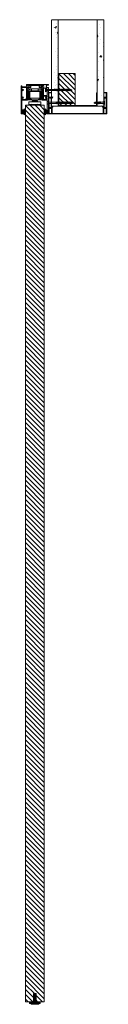
# Model space of a CAD drawing. Units: metres. Extents: x 35 to 847, y -46 to 49.
# Drawn here: x 656 to 664, y -43 to 49 of the extents above; entities that cross this region are included whole.
import ezdxf

# ---------------------------------------------------------------- set-up
doc = ezdxf.new("R2010")
doc.units = ezdxf.units.M
doc.layers.add('Text', color=250, linetype='Continuous', lineweight=0)

# ---------------------------------------------------------------- blocks, each defined once
blk = doc.blocks.new('*U65')
at = {"linetype": 'Continuous', "lineweight": 0}
blk.add_line((-0.083, -0.022), (-0.05, -0.048), dxfattribs=at)
for points in [[(-0.083, -0.022), (-0.031, -0.012), (0.023, 0), (0.066, 0.011), (0.079, 0.021), (0.081, 0.033), (0.074, 0.039), (0.058, 0.046), (0.048, 0.047), (0.046, 0.047)], [(-0.05, -0.048), (-0.046, -0.041), (-0.034, -0.034), (-0.013, -0.029), (0.016, -0.021), (0.048, -0.008), (0.076, 0.016)]]:
    blk.add_spline(points, degree=3, dxfattribs=at)
blk = doc.blocks.new('*U66')
at = {"color": 0, "linetype": 'ByBlock', "lineweight": -2, "transparency": 16777216}
for p in [(0, 0.302), (0, 0.202), (0, 0.101), (0, 0)]:
    blk.add_blockref('*U65', p, dxfattribs=at)
blk = doc.blocks.new('A$C765E2AB5')
at = {"linetype": 'Continuous', "lineweight": 0, "transparency": 33554687}
h = blk.add_hatch(dxfattribs=at)
h.set_pattern_fill('AR-CONC', color=250, scale=0.01)
h.set_pattern_definition([(50, (-0.0152, 0.0875), (1.821847, -0.15939), [0.1905, -2.0955]), (355, (-0.0152, 0.0875), (-0.352434, 1.91057), [0.1524, -1.676406]), (100.4514, (0.1367, 0.0743), (1.46941, 1.75118), [0.1619, -1.7809]), (46.184, (-0.0152, 0.5955), (2.71079, -0.42042), [0.28575, -3.14325]), (96.6356, (0.2107, 0.5605), (2.37404, 2.47426), [0.24285, -2.67136]), (351.184, (-0.0152, 0.5955), (2.37404, 2.47426), [0.2286, -2.5146]), (21, (0.2388, 0.4685), (1.516144, -1.02265), [0.1905, -2.0955]), (326, (0.2388, 0.4685), (0.61802, 1.84188), [0.1524, -1.6764]), (71.4514, (0.3652, 0.3833), (2.134164, 0.81923), [0.1619, -1.7809]), (37.5, (-0.01517, 0.08754), (0.030886, 0.84555), [0, -1.65608, 0, -1.7018, 0, -1.68275]), (7.5, (-0.0152, 0.0875), (0.668197, 1.001806), [0, -0.97028, 0, -1.61798, 0, -0.64135]), (327.5, (-0.5816, 0.08754), (1.355906, -0.057287), [0, -0.635, 0, -1.9812, 0, -2.6289]), (317.5, (-0.8356, 0.0875), (1.481292, 0.254265), [0, -0.8255, 0, -1.31572, 0, -1.8669])])
h.paths.add_polyline_path([(9.805, 49.024), (9.18, 49.024), (9.18, 40.929), (9.805, 40.929)])
h.paths.add_polyline_path([(5.555, 49.024), (4.93, 49.024), (4.93, 40.929), (5.555, 40.929)])
at = {"linetype": 'Continuous'}
h = blk.add_hatch(dxfattribs=at)
h.set_pattern_fill('ANSI31', color=8, scale=0.1, angle=90, style=0)
h.set_pattern_definition([(135, (0.10983, 0.08754), (-0.2245064, -0.2245064), [])])
h.paths.add_polyline_path([(5.618, 40.992), (7.13, 40.992), (7.13, 43.991), (5.618, 43.991)])
for points in [[(2.645, 41.587), (2.637, 41.587), (2.637, 41.559), (2.574, 41.559), (2.574, 41.596, 0.414214), (2.548, 41.622, 0.414214), (2.522, 41.596), (2.522, 41.559), (2.145, 41.559), (2.145, 41.692), (2.186, 41.692, 0.413783), (2.293, 41.686, 1), (2.274, 41.708, -2.241161), (2.274, 41.778, 1), (2.293, 41.799, 0.396099), (2.189, 41.797), (2.145, 41.797), (2.145, 42.399), (2.189, 42.399, 0.396099), (2.293, 42.396, 1), (2.274, 42.418, -2.241161), (2.274, 42.488, 1), (2.293, 42.509, 0.396099), (2.189, 42.507), (2.145, 42.507), (2.145, 42.691), (2.612, 42.691), (2.612, 42.656), (2.662, 42.656), (2.662, 42.745), (2.145, 42.745), (2.145, 42.854), (2.091, 42.854), (2.091, 40.225), (2.232, 40.225), (2.232, 40.357), (2.182, 40.357), (2.182, 40.277), (2.145, 40.277), (2.145, 40.554), (2.182, 40.554), (2.182, 40.479), (2.232, 40.479), (2.232, 40.613), (2.145, 40.613), (2.145, 41.503), (2.637, 41.503), (2.645, 41.503, 1)], [(4.22, 41.596, 0.414214), (4.194, 41.622, 0.414214), (4.168, 41.596), (4.168, 41.559), (4.22, 41.559)], [(9.802, 40.778), (9.852, 40.778), (9.877, 40.802), (9.901, 40.778), (9.943, 40.778), (9.978, 40.813), (9.978, 40.831), (9.85, 40.831), (9.852, 41.682), (9.979, 41.682), (9.979, 41.699), (9.945, 41.734), (9.902, 41.734), (9.878, 41.71), (9.854, 41.734), (9.805, 41.734), (9.805, 40.905), (9.727, 40.905), (9.727, 40.929), (9.677, 40.929), (9.677, 40.857), (9.752, 40.857), (9.752, 40.282), (9.743, 40.273), (4.99, 40.273), (4.98, 40.282), (4.98, 40.857), (5.055, 40.857), (5.055, 40.929), (5.006, 40.929), (5.006, 40.905), (4.93, 40.905), (4.929, 41.734), (4.878, 41.734), (4.854, 41.71), (4.83, 41.734), (4.788, 41.734), (4.753, 41.699), (4.753, 41.682), (4.881, 41.682), (4.883, 40.831), (4.755, 40.831), (4.755, 40.813), (4.79, 40.778), (4.832, 40.778), (4.856, 40.802), (4.88, 40.778), (4.93, 40.778), (4.93, 40.225), (9.802, 40.225)]]:
    blk.add_hatch(color=8, dxfattribs=at).paths.add_polyline_path(points)
at = {"linetype": 'Continuous', "extrusion": (0, 0, -1)}
h = blk.add_hatch(color=8, dxfattribs=at)
edge = h.paths.add_edge_path()
edge.add_line((-2.836, 42.884), (-2.836, 42.8))
edge.add_line((-2.836, 42.8), (-2.987, 42.8))
edge.add_line((-2.987, 42.8), (-2.987, 42.702))
edge.add_line((-2.987, 42.702), (-2.815, 42.702))
edge.add_line((-2.815, 42.702), (-2.815, 42.594))
edge.add_line((-2.815, 42.594), (-2.657, 42.516))
edge.add_line((-2.657, 42.516), (-2.657, 41.677))
edge.add_line((-2.657, 41.677), (-2.902, 41.575))
edge.add_line((-2.902, 41.575), (-2.902, 41.525))
edge.add_line((-2.902, 41.525), (-2.702, 41.525))
edge.add_line((-2.702, 41.525), (-2.702, 41.543))
edge.add_line((-2.702, 41.543), (-2.663, 41.595))
edge.add_line((-2.663, 41.595), (-2.634, 41.595))
edge.add_line((-2.634, 41.595), (-2.634, 41.578))
edge.add_line((-2.634, 41.578), (-2.577, 41.578))
edge.add_line((-2.577, 41.578), (-2.577, 41.862))
edge.add_line((-2.577, 41.862), (-2.599, 41.862))
edge.add_line((-2.599, 41.862), (-2.599, 41.943))
edge.add_line((-2.599, 41.943), (-2.577, 41.943))
edge.add_line((-2.577, 41.943), (-2.577, 42.691))
edge.add_line((-2.577, 42.691), (-2.61, 42.691))
edge.add_line((-2.61, 42.691), (-2.61, 42.64))
edge.add_arc((-2.649, 42.64), 0.0382, -180, 0, ccw=False)
edge.add_line((-2.687, 42.64), (-2.687, 42.691))
edge.add_line((-2.687, 42.691), (-2.74, 42.691))
edge.add_line((-2.74, 42.691), (-2.74, 42.897))
edge.add_line((-2.74, 42.897), (-2.626, 42.897))
edge.add_line((-2.626, 42.897), (-2.626, 42.844))
edge.add_line((-2.626, 42.844), (-2.576, 42.844))
edge.add_line((-2.576, 42.844), (-2.576, 42.975))
edge.add_line((-2.576, 42.975), (-4.165, 42.975))
edge.add_line((-4.165, 42.975), (-4.165, 42.844))
edge.add_line((-4.165, 42.844), (-4.115, 42.844))
edge.add_line((-4.115, 42.844), (-4.115, 42.897))
edge.add_line((-4.115, 42.897), (-4, 42.897))
edge.add_line((-4, 42.897), (-4, 42.691))
edge.add_line((-4, 42.691), (-4.054, 42.691))
edge.add_line((-4.054, 42.691), (-4.054, 42.64))
edge.add_arc((-4.092, 42.64), 0.0382, -180, 0, ccw=False)
edge.add_line((-4.13, 42.64), (-4.13, 42.691))
edge.add_line((-4.13, 42.691), (-4.164, 42.691))
edge.add_line((-4.164, 42.691), (-4.164, 41.943))
edge.add_line((-4.164, 41.943), (-4.142, 41.943))
edge.add_line((-4.142, 41.943), (-4.142, 41.862))
edge.add_line((-4.142, 41.862), (-4.164, 41.862))
edge.add_line((-4.164, 41.862), (-4.164, 41.578))
edge.add_line((-4.164, 41.578), (-4.107, 41.578))
edge.add_line((-4.107, 41.578), (-4.107, 41.595))
edge.add_line((-4.107, 41.595), (-4.078, 41.595))
edge.add_line((-4.078, 41.595), (-4.038, 41.543))
edge.add_line((-4.038, 41.543), (-4.038, 41.525))
edge.add_line((-4.038, 41.525), (-3.839, 41.525))
edge.add_line((-3.839, 41.525), (-3.839, 41.575))
edge.add_line((-3.839, 41.575), (-4.084, 41.677))
edge.add_line((-4.084, 41.677), (-4.084, 42.516))
edge.add_line((-4.084, 42.516), (-3.926, 42.594))
edge.add_line((-3.926, 42.594), (-3.926, 42.702))
edge.add_line((-3.926, 42.702), (-3.754, 42.702))
edge.add_line((-3.754, 42.702), (-3.754, 42.8))
edge.add_line((-3.754, 42.8), (-3.905, 42.8))
edge.add_line((-3.905, 42.8), (-3.905, 42.884))
edge.add_line((-3.905, 42.884), (-2.836, 42.884))
h = blk.add_hatch(color=8, dxfattribs=at)
edge = h.paths.add_edge_path()
edge.add_arc((-4.387, 41.682), 0.0143, 311.90739, 491.90739)
edge.add_arc((-4.428, 41.727), 0.0473, 48.09261, 311.90739, ccw=False)
edge.add_arc((-4.387, 41.773), 0.0143, 228.09261, 408.09261)
edge.add_arc((-4.428, 41.727), 0.0759, 48.09261, 134.5264)
edge.add_line((-4.481, 41.781), (-4.525, 41.781))
edge.add_line((-4.525, 41.781), (-4.525, 41.866))
edge.add_line((-4.525, 41.866), (-4.189, 41.866))
edge.add_arc((-4.189, 41.904), 0.0384, 270, 450)
edge.add_line((-4.189, 41.943), (-4.525, 41.943))
edge.add_line((-4.525, 41.943), (-4.525, 42.399))
edge.add_line((-4.525, 42.399), (-4.481, 42.399))
edge.add_arc((-4.428, 42.453), 0.0759, 225.4736, 311.90739)
edge.add_arc((-4.387, 42.407), 0.0143, 311.90739, 491.90739)
edge.add_arc((-4.428, 42.453), 0.0473, 48.09261, 311.90739, ccw=False)
edge.add_arc((-4.387, 42.499), 0.0143, 228.09261, 408.09261)
edge.add_arc((-4.428, 42.453), 0.0759, 48.09261, 134.5264)
edge.add_line((-4.481, 42.507), (-4.525, 42.507))
edge.add_arc((-4.416, 42.507), 0.109, 90, 180, ccw=False)
edge.add_line((-4.416, 42.616), (-4.169, 42.616))
edge.add_line((-4.169, 42.616), (-4.169, 42.697))
edge.add_line((-4.169, 42.697), (-4.13, 42.697))
edge.add_line((-4.13, 42.697), (-4.13, 42.768))
edge.add_line((-4.13, 42.768), (-4.054, 42.768))
edge.add_line((-4.054, 42.768), (-4.054, 42.862))
edge.add_arc((-4.083, 42.862), 0.0287, 0, 180)
edge.add_line((-4.111, 42.862), (-4.111, 42.841))
edge.add_line((-4.111, 42.841), (-4.169, 42.841))
edge.add_line((-4.169, 42.841), (-4.169, 42.975))
edge.add_line((-4.169, 42.975), (-4.643, 42.975))
edge.add_line((-4.643, 42.975), (-4.643, 42.895))
edge.add_line((-4.643, 42.895), (-4.457, 42.895))
edge.add_line((-4.457, 42.895), (-4.457, 42.691))
edge.add_line((-4.457, 42.691), (-4.643, 42.691))
edge.add_line((-4.643, 42.691), (-4.643, 40.225))
edge.add_line((-4.643, 40.225), (-4.503, 40.225))
edge.add_line((-4.503, 40.225), (-4.503, 40.357))
edge.add_line((-4.503, 40.357), (-4.553, 40.357))
edge.add_line((-4.553, 40.357), (-4.553, 40.277))
edge.add_line((-4.553, 40.277), (-4.59, 40.277))
edge.add_line((-4.59, 40.277), (-4.59, 40.554))
edge.add_line((-4.59, 40.554), (-4.553, 40.554))
edge.add_line((-4.553, 40.554), (-4.553, 40.479))
edge.add_line((-4.553, 40.479), (-4.503, 40.479))
edge.add_line((-4.503, 40.479), (-4.503, 40.613))
edge.add_line((-4.503, 40.613), (-4.525, 40.613))
edge.add_line((-4.525, 40.613), (-4.525, 41.503))
edge.add_line((-4.525, 41.503), (-4.475, 41.503))
edge.add_line((-4.475, 41.503), (-4.43, 41.503))
edge.add_line((-4.43, 41.503), (-4.103, 41.503))
edge.add_line((-4.103, 41.503), (-4.103, 41.503))
edge.add_line((-4.103, 41.503), (-4.094, 41.503))
edge.add_arc((-4.094, 41.545), 0.0422, 270, 450)
edge.add_line((-4.094, 41.587), (-4.103, 41.587))
edge.add_line((-4.103, 41.587), (-4.103, 41.559))
edge.add_line((-4.103, 41.559), (-4.299, 41.559))
edge.add_line((-4.299, 41.559), (-4.525, 41.559))
edge.add_line((-4.525, 41.559), (-4.525, 41.673))
edge.add_line((-4.525, 41.673), (-4.481, 41.673))
edge.add_arc((-4.428, 41.727), 0.0759, 225.4736, 311.90739)
for points in [[(-4.642, 42.225), (-4.929, 42.225), (-4.929, 42.18), (-4.687, 42.18), (-4.687, 41.786), (-4.929, 41.786), (-4.929, 41.734), (-4.878, 41.734), (-4.854, 41.71), (-4.83, 41.734), (-4.772, 41.734), (-4.742, 41.756), (-4.687, 41.756), (-4.689, 40.757), (-4.744, 40.757), (-4.774, 40.778), (-4.832, 40.778), (-4.856, 40.802), (-4.88, 40.778), (-4.93, 40.778), (-4.93, 40.726), (-4.689, 40.726), (-4.689, 40.27), (-4.93, 40.27), (-4.93, 40.225), (-4.644, 40.225)], [(-9.805, 42.225), (-10.088, 42.225), (-10.088, 40.225), (-9.802, 40.225), (-9.802, 40.27), (-10.043, 40.27), (-10.043, 40.726), (-9.802, 40.726), (-9.802, 40.778), (-9.852, 40.778), (-9.877, 40.802), (-9.901, 40.778), (-9.958, 40.778), (-9.989, 40.757), (-10.043, 40.757), (-10.045, 41.756), (-9.99, 41.756), (-9.96, 41.734), (-9.902, 41.734), (-9.878, 41.71), (-9.854, 41.734), (-9.805, 41.734), (-9.805, 41.786), (-10.045, 41.786), (-10.045, 42.18), (-9.805, 42.18)]]:
    blk.add_hatch(color=8, dxfattribs=at).paths.add_polyline_path(points)
at = {"linetype": 'Continuous', "lineweight": 0}
h = blk.add_hatch(dxfattribs=at)
h.set_pattern_fill('ANSI31', color=8, scale=0.05, style=0)
h.set_pattern_definition([(45, (0.10983, 0.08754), (-0.1122532, 0.1122532), [])])
h.paths.add_polyline_path([(9.18, 40.929), (9.18, 42.179), (9.118, 42.179), (9.118, 40.992), (5.618, 40.992), (5.618, 42.179), (5.555, 42.179), (5.555, 40.929)])
at = {"linetype": 'Continuous', "extrusion": (0, 0, -1)}
h = blk.add_hatch(dxfattribs=at)
h.set_pattern_fill('ANSI31', color=8, scale=0.1, style=0)
h.set_pattern_definition([(45, (0.03767, 0), (-0.2245064, 0.2245064), [])])
h.paths.add_polyline_path([(-2.495, 41.025), (-4.245, 41.025), (-4.245, -42.73), (-3.495, -42.73), (-3.495, -41.975), (-3.245, -41.975), (-3.245, -42.73), (-2.495, -42.73)])
at = {"linetype": 'Continuous', "lineweight": 5, "transparency": 33554687}
h = blk.add_hatch(color=253, dxfattribs=at)
h.dxf.hatch_style = 1
h.paths.add_polyline_path([(3.73, -42.912), (3.833, -42.872), (3.833, -42.85), (2.907, -42.85), (2.907, -42.872), (3.011, -42.912), (3.011, -42.975), (3.73, -42.975)])
h.paths.add_polyline_path([(3.833, -42.787), (3.494, -42.787, -0.402069), (3.431, -42.727), (3.403, -42.039, 0.413967), (3.382, -42.02), (3.386, -42.36, -0.645075), (3.387, -42.43), (3.391, -42.77, -2.143872), (3.35, -42.77), (3.354, -42.43, -0.645075), (3.355, -42.36), (3.359, -42.02, 0.413967), (3.338, -42.039), (3.309, -42.727, -0.402069), (3.247, -42.787), (2.907, -42.787, 0.414214), (2.867, -42.827), (2.867, -42.872, 0.414214), (2.907, -42.912), (3.011, -42.912), (2.907, -42.872), (2.907, -42.85), (2.907, -42.843, -0.414214), (2.923, -42.827), (3.308, -42.827, 0.219624), (3.433, -42.827), (3.818, -42.827, -0.414214), (3.833, -42.843), (3.833, -42.872), (3.73, -42.912), (3.833, -42.912, 0.414214), (3.873, -42.872), (3.873, -42.827, 0.414214)])
at = {"linetype": 'Continuous', "lineweight": 5}
for p, q in [((9.821, 49.024), (4.946, 49.024)), ((4.946, 49.024), (9.821, 49.024)), ((5.555, 49.024), (5.555, 40.929)), ((9.18, 49.024), (9.18, 40.929)), ((2.674, 42.422), (2.674, 41.67)), ((2.736, 42.453), (2.736, 41.644)), ((2.916, 42.569), (3.37, 42.569)), ((2.916, 42.569), (2.916, 42.535)), ((2.988, 42.548), (3.051, 42.548)), ((3.051, 42.569), (3.051, 42.392)), ((3.825, 42.569), (3.37, 42.569)), ((3.689, 42.569), (3.689, 42.392)), ((3.753, 42.548), (3.689, 42.548)), ((3.825, 42.569), (3.825, 42.535)), ((4.005, 42.453), (4.005, 41.644)), ((4.067, 42.422), (4.067, 41.67)), ((2.779, 41.626), (2.95, 41.626)), ((3.839, 41.532), (2.902, 41.532)), ((2.95, 41.705), (2.95, 41.626)), ((3.252, 41.455), (3.252, 41.343)), ((3.501, 41.455), (3.501, 41.343)), ((3.791, 41.705), (3.791, 41.626)), ((3.791, 41.626), (3.961, 41.626)), ((2.802, 41.087), (3.939, 41.087)), ((4.93, 40.905), (5.006, 40.905)), ((4.98, 40.857), (5.055, 40.857)), ((5.006, 40.929), (5.055, 40.929)), ((9.727, 40.929), (9.677, 40.929)), ((9.752, 40.857), (9.677, 40.857)), ((9.805, 40.905), (9.727, 40.905)), ((3.359, -42.02), (3.355, -42.36)), ((3.382, -42.02), (3.386, -42.36)), ((3.354, -42.43), (3.35, -42.77)), ((3.387, -42.43), (3.391, -42.77))]:
    blk.add_line(p, q, dxfattribs=at)
at = {"linetype": 'Continuous', "extrusion": (-8.09449e-49, 5.10098e-32, -1)}
for p, q in [((2.091, 42.854), (2.091, 40.225)), ((2.145, 42.854), (2.091, 42.854)), ((2.145, 42.745), (2.145, 42.854)), ((2.662, 42.745), (2.145, 42.745)), ((2.145, 42.691), (2.612, 42.691)), ((2.145, 42.507), (2.145, 42.691)), ((2.189, 42.507), (2.145, 42.507)), ((2.145, 42.399), (2.189, 42.399)), ((2.145, 41.797), (2.145, 42.399)), ((2.612, 42.691), (2.612, 42.656)), ((2.612, 42.656), (2.662, 42.656)), ((2.662, 42.656), (2.662, 42.745)), ((2.189, 41.797), (2.145, 41.797)), ((2.145, 41.692), (2.186, 41.692)), ((2.145, 41.559), (2.145, 41.692)), ((2.522, 41.559), (2.145, 41.559)), ((2.145, 41.503), (2.637, 41.503)), ((2.145, 40.613), (2.145, 41.503)), ((2.637, 41.559), (2.574, 41.559)), ((2.637, 41.587), (2.637, 41.559)), ((2.645, 41.587), (2.637, 41.587)), ((2.637, 41.503), (2.645, 41.503)), ((2.637, 41.503), (2.637, 41.503)), ((2.232, 40.613), (2.145, 40.613)), ((2.145, 40.554), (2.182, 40.554)), ((2.145, 40.277), (2.145, 40.554)), ((2.182, 40.554), (2.182, 40.479)), ((2.232, 40.479), (2.232, 40.613)), ((2.091, 40.225), (2.232, 40.225)), ((2.182, 40.277), (2.145, 40.277)), ((2.182, 40.479), (2.232, 40.479)), ((2.182, 40.357), (2.182, 40.277)), ((2.232, 40.357), (2.182, 40.357)), ((2.232, 40.225), (2.232, 40.357))]:
    blk.add_line(p, q, dxfattribs=at)
at = {"linetype": 'Continuous', "extrusion": (-1.60421e-32, 8.46086e-32, -1)}
for p, q in [((2.576, 42.975), (2.576, 42.844)), ((4.165, 42.975), (2.576, 42.975)), ((2.576, 42.844), (2.626, 42.844)), ((2.577, 42.691), (2.577, 41.943)), ((2.61, 42.691), (2.577, 42.691)), ((2.61, 42.64), (2.61, 42.691)), ((2.626, 42.897), (2.74, 42.897)), ((2.626, 42.844), (2.626, 42.897)), ((2.657, 42.516), (2.815, 42.594)), ((2.657, 41.677), (2.657, 42.516)), ((2.657, 41.698), (2.657, 42.394)), ((2.674, 42.422), (2.856, 42.512)), ((2.687, 42.691), (2.687, 42.64)), ((2.74, 42.691), (2.687, 42.691)), ((2.74, 42.897), (2.74, 42.691)), ((2.815, 42.702), (2.987, 42.702)), ((2.815, 42.594), (2.815, 42.702)), ((2.836, 42.8), (2.836, 42.884)), ((2.836, 42.884), (3.905, 42.884)), ((2.987, 42.8), (2.836, 42.8)), ((2.987, 42.702), (2.987, 42.8)), ((3.754, 42.8), (3.754, 42.702)), ((3.905, 42.8), (3.754, 42.8)), ((3.754, 42.702), (3.926, 42.702)), ((3.905, 42.884), (3.905, 42.8)), ((3.926, 42.702), (3.926, 42.594)), ((3.926, 42.594), (4.084, 42.516)), ((4, 42.897), (4.115, 42.897)), ((4, 42.691), (4, 42.897)), ((4.054, 42.691), (4, 42.691)), ((4.054, 42.64), (4.054, 42.691)), ((4.084, 42.516), (4.084, 41.677)), ((4.115, 42.897), (4.115, 42.844)), ((4.115, 42.844), (4.165, 42.844)), ((4.13, 42.691), (4.13, 42.64)), ((4.164, 42.691), (4.13, 42.691)), ((4.164, 41.943), (4.164, 42.691)), ((4.165, 42.844), (4.165, 42.975)), ((2.577, 41.943), (2.599, 41.943)), ((2.577, 41.862), (2.577, 41.578)), ((2.599, 41.862), (2.577, 41.862)), ((2.577, 41.578), (2.634, 41.578)), ((2.599, 41.943), (2.599, 41.862)), ((2.634, 41.595), (2.663, 41.595)), ((2.634, 41.578), (2.634, 41.595)), ((2.902, 41.575), (2.657, 41.677)), ((2.663, 41.595), (2.702, 41.543)), ((2.902, 41.575), (2.676, 41.669)), ((2.702, 41.543), (2.702, 41.525)), ((2.702, 41.525), (2.902, 41.525)), ((2.902, 41.525), (2.902, 41.575)), ((4.084, 41.677), (3.839, 41.575)), ((3.839, 41.575), (3.839, 41.525)), ((3.839, 41.525), (4.038, 41.525)), ((4.038, 41.543), (4.078, 41.595)), ((4.038, 41.525), (4.038, 41.543)), ((4.078, 41.595), (4.107, 41.595)), ((4.107, 41.595), (4.107, 41.578)), ((4.107, 41.578), (4.164, 41.578)), ((4.142, 41.943), (4.164, 41.943)), ((4.142, 41.862), (4.142, 41.943)), ((4.164, 41.862), (4.142, 41.862)), ((4.164, 41.578), (4.164, 41.862))]:
    blk.add_line(p, q, dxfattribs=at)
at = {"linetype": 'Continuous', "extrusion": (1.60421e-32, 8.46086e-32, -1)}
blk.add_line((4.067, 42.422), (3.885, 42.512), dxfattribs=at)
at = {"linetype": 'Continuous', "extrusion": (1.20642e-32, 4.16084e-32, -1)}
for p, q in [((4.054, 42.862), (4.054, 42.768)), ((4.054, 42.768), (4.13, 42.768)), ((4.111, 42.841), (4.111, 42.862)), ((4.169, 42.841), (4.111, 42.841)), ((4.13, 42.768), (4.13, 42.697)), ((4.13, 42.697), (4.169, 42.697)), ((4.169, 42.975), (4.169, 42.841)), ((4.643, 42.975), (4.169, 42.975)), ((4.169, 42.697), (4.169, 42.616)), ((4.169, 42.616), (4.416, 42.616)), ((4.457, 42.895), (4.643, 42.895)), ((4.457, 42.691), (4.457, 42.895)), ((4.643, 42.691), (4.457, 42.691)), ((4.525, 42.507), (4.481, 42.507)), ((4.481, 42.399), (4.525, 42.399)), ((4.525, 42.399), (4.525, 41.943)), ((4.643, 42.895), (4.643, 42.975)), ((4.643, 40.225), (4.643, 42.691)), ((4.103, 41.587), (4.094, 41.587)), ((4.094, 41.503), (4.103, 41.503)), ((4.103, 41.559), (4.103, 41.587)), ((4.168, 41.559), (4.103, 41.559)), ((4.103, 41.503), (4.43, 41.503)), ((4.103, 41.503), (4.103, 41.503)), ((4.525, 41.943), (4.189, 41.943)), ((4.189, 41.866), (4.525, 41.866)), ((4.299, 41.559), (4.22, 41.559)), ((4.525, 41.559), (4.299, 41.559)), ((4.43, 41.503), (4.525, 41.503)), ((4.525, 41.781), (4.481, 41.781)), ((4.481, 41.673), (4.525, 41.673)), ((4.525, 41.866), (4.525, 41.781)), ((4.525, 41.673), (4.525, 41.559)), ((4.525, 41.503), (4.525, 40.613)), ((4.503, 40.613), (4.503, 40.479)), ((4.525, 40.613), (4.503, 40.613)), ((4.553, 40.554), (4.59, 40.554)), ((4.553, 40.479), (4.553, 40.554)), ((4.59, 40.554), (4.59, 40.277)), ((4.503, 40.479), (4.553, 40.479)), ((4.503, 40.357), (4.503, 40.225)), ((4.553, 40.357), (4.503, 40.357)), ((4.503, 40.225), (4.643, 40.225)), ((4.553, 40.277), (4.553, 40.357)), ((4.59, 40.277), (4.553, 40.277))]:
    blk.add_line(p, q, dxfattribs=at)
at = {"linetype": 'Continuous', "extrusion": (4.0044e-33, 2.30175e-31, -1)}
for p, q in [((4.927, 42.225), (4.641, 42.225)), ((4.641, 42.225), (4.642, 40.31)), ((4.685, 42.18), (4.927, 42.18)), ((4.687, 41.786), (4.685, 42.18)), ((4.929, 41.786), (4.687, 41.786)), ((4.687, 41.756), (4.742, 41.756)), ((4.689, 40.757), (4.687, 41.756)), ((4.742, 41.756), (4.772, 41.734)), ((4.772, 41.734), (4.83, 41.734)), ((4.83, 41.734), (4.854, 41.71)), ((4.854, 41.71), (4.878, 41.734)), ((4.878, 41.734), (4.929, 41.734)), ((4.927, 42.18), (4.927, 42.225)), ((4.929, 41.734), (4.929, 41.786)), ((4.744, 40.757), (4.689, 40.757)), ((4.689, 40.726), (4.93, 40.726)), ((4.689, 40.27), (4.689, 40.726)), ((4.774, 40.778), (4.744, 40.757)), ((4.832, 40.778), (4.774, 40.778)), ((4.856, 40.802), (4.832, 40.778)), ((4.88, 40.778), (4.856, 40.802)), ((4.93, 40.778), (4.88, 40.778)), ((4.93, 40.726), (4.93, 40.778)), ((4.644, 40.225), (4.93, 40.225)), ((4.93, 40.27), (4.689, 40.27)), ((4.93, 40.225), (4.93, 40.27))]:
    blk.add_line(p, q, dxfattribs=at)
at = {"linetype": 'Continuous', "extrusion": (5.30675e-33, -3.4664e-31, -1)}
for p, q in [((4.788, 41.734), (4.753, 41.699)), ((4.753, 41.699), (4.753, 41.682)), ((4.753, 41.682), (4.881, 41.682)), ((4.83, 41.734), (4.788, 41.734)), ((4.881, 41.682), (4.883, 40.831)), ((9.85, 40.831), (9.852, 41.682)), ((9.852, 41.682), (9.979, 41.682)), ((9.945, 41.734), (9.902, 41.734)), ((9.979, 41.699), (9.945, 41.734)), ((9.979, 41.682), (9.979, 41.699)), ((4.755, 40.831), (4.755, 40.813)), ((4.883, 40.831), (4.755, 40.831)), ((4.755, 40.813), (4.79, 40.778)), ((4.79, 40.778), (4.832, 40.778)), ((4.93, 40.778), (4.93, 40.225)), ((9.802, 40.225), (9.802, 40.778)), ((9.978, 40.831), (9.85, 40.831)), ((9.901, 40.778), (9.943, 40.778)), ((9.943, 40.778), (9.978, 40.813)), ((9.978, 40.813), (9.978, 40.831)), ((4.93, 40.225), (9.802, 40.225)), ((4.99, 40.273), (4.98, 40.282)), ((9.743, 40.273), (4.99, 40.273)), ((9.752, 40.282), (9.743, 40.273))]:
    blk.add_line(p, q, dxfattribs=at)
at = {"linetype": 'Continuous'}
for p, q in [((4.93, 40.905), (4.929, 41.734)), ((9.805, 40.905), (9.805, 41.734)), ((4.98, 40.282), (4.98, 40.857)), ((5.006, 40.905), (5.006, 40.929)), ((5.055, 40.857), (5.055, 40.929)), ((9.677, 40.857), (9.677, 40.929)), ((9.727, 40.905), (9.727, 40.929)), ((9.752, 40.282), (9.752, 40.857))]:
    blk.add_line(p, q, dxfattribs=at)
at = {"linetype": 'Continuous', "lineweight": 13}
for p, q in [((5.618, 42.179), (5.618, 40.992)), ((9.118, 42.179), (9.118, 40.992))]:
    blk.add_line(p, q, dxfattribs=at)
at = {"linetype": 'Continuous', "lineweight": 0}
for p, q in [((9.851, 41.414), (9.763, 41.341)), ((9.851, 41.098), (9.851, 41.414)), ((9.851, 41.414), (9.865, 41.4)), ((9.851, 41.414), (9.851, 41.414)), ((8.867, 41.256), (8.975, 41.282)), ((8.867, 41.256), (8.952, 41.236)), ((8.977, 41.203), (8.952, 41.236)), ((8.981, 41.229), (9.038, 41.216)), ((8.994, 41.286), (9.07, 41.304)), ((9.064, 41.182), (9.038, 41.216)), ((9.068, 41.209), (9.07, 41.208)), ((9.075, 41.304), (9.07, 41.304)), ((9.135, 41.208), (9.07, 41.208)), ((9.174, 41.304), (9.089, 41.304)), ((9.236, 41.208), (9.167, 41.208)), ((9.275, 41.304), (9.188, 41.304)), ((9.337, 41.208), (9.267, 41.208)), ((9.375, 41.304), (9.288, 41.304)), ((9.438, 41.208), (9.368, 41.208)), ((9.476, 41.304), (9.389, 41.304)), ((9.683, 41.201), (9.468, 41.201)), ((9.683, 41.312), (9.532, 41.312)), ((9.851, 41.098), (9.763, 41.172)), ((9.851, 41.098), (9.865, 41.113)), ((9.851, 41.098), (9.851, 41.098)), ((9.865, 41.113), (9.865, 41.4))]:
    blk.add_line(p, q, dxfattribs=at)
at = {"linetype": 'Continuous', "extrusion": (5.31188e-33, 2.30175e-31, -1)}
for p, q in [((10.088, 42.225), (9.805, 42.225)), ((9.805, 42.225), (9.805, 42.18)), ((9.805, 42.18), (10.043, 42.18)), ((9.805, 41.786), (9.805, 41.734)), ((10.045, 41.786), (9.805, 41.786)), ((9.805, 41.734), (9.854, 41.734)), ((9.854, 41.734), (9.878, 41.71)), ((9.878, 41.71), (9.902, 41.734)), ((9.902, 41.734), (9.96, 41.734)), ((9.96, 41.734), (9.99, 41.756)), ((9.99, 41.756), (10.045, 41.756)), ((10.043, 42.18), (10.045, 41.786)), ((10.045, 41.756), (10.043, 40.757)), ((10.088, 40.225), (10.088, 42.225)), ((9.802, 40.778), (9.802, 40.726)), ((9.852, 40.778), (9.802, 40.778)), ((9.802, 40.726), (10.043, 40.726)), ((9.877, 40.802), (9.852, 40.778)), ((9.901, 40.778), (9.877, 40.802)), ((9.958, 40.778), (9.901, 40.778)), ((9.989, 40.757), (9.958, 40.778)), ((10.043, 40.757), (9.989, 40.757)), ((10.043, 40.726), (10.043, 40.27)), ((9.802, 40.27), (9.802, 40.225)), ((10.043, 40.27), (9.802, 40.27)), ((9.802, 40.225), (10.088, 40.225))]:
    blk.add_line(p, q, dxfattribs=at)
at = {"linetype": 'Continuous', "lineweight": 9}
for p, q in [((2.194, 40.415), (2.412, 40.706)), ((2.194, 40.415), (2.459, 40.664)), ((2.194, 40.415), (2.495, 40.612)), ((2.194, 40.415), (2.495, 40.544)), ((2.194, 40.415), (2.495, 40.485)), ((4.547, 40.415), (4.245, 40.612)), ((4.547, 40.415), (4.245, 40.544)), ((4.547, 40.415), (4.245, 40.485)), ((4.547, 40.415), (4.282, 40.664)), ((4.547, 40.415), (4.329, 40.706)), ((2.194, 40.415), (2.495, 40.432)), ((2.194, 40.415), (2.495, 40.398)), ((2.194, 40.415), (2.495, 40.344)), ((2.194, 40.415), (2.495, 40.285)), ((2.194, 40.415), (2.495, 40.217)), ((2.194, 40.415), (2.459, 40.166)), ((2.194, 40.415), (2.412, 40.123)), ((4.547, 40.415), (4.245, 40.432)), ((4.547, 40.415), (4.245, 40.398)), ((4.547, 40.415), (4.245, 40.344)), ((4.547, 40.415), (4.245, 40.285)), ((4.547, 40.415), (4.245, 40.217)), ((4.547, 40.415), (4.282, 40.166)), ((4.547, 40.415), (4.329, 40.123))]:
    blk.add_line(p, q, dxfattribs=at)
at = {"linetype": 'Continuous', "lineweight": 9, "extrusion": (3.07325e-33, -1.04428e-32, -1)}
for p, q in [((4.245, 41.025), (2.495, 41.025)), ((2.495, 41.025), (2.495, -42.73)), ((4.245, -42.73), (4.245, 41.025)), ((3.245, -41.975), (3.495, -41.975)), ((3.245, -42.73), (3.245, -41.975)), ((3.495, -41.975), (3.495, -42.73)), ((2.495, -42.73), (3.245, -42.73)), ((3.495, -42.73), (4.245, -42.73))]:
    blk.add_line(p, q, dxfattribs=at)
at = {"linetype": 'Continuous', "lineweight": 13}
for points in [[(9.805, 49.024), (9.805, 40.929), (4.93, 40.929), (4.93, 49.024)], [(5.618, 42.179), (5.555, 42.179)], [(9.18, 42.179), (9.118, 42.179)], [(9.118, 40.992), (5.618, 40.992)]]:
    blk.add_lwpolyline(points, dxfattribs=at)
at = {"linetype": 'Continuous', "lineweight": 5}
for points in [[(5.618, 40.992), (7.13, 40.992), (7.13, 43.991), (5.618, 43.991)], [(2.82, 42.392), (3.921, 42.392), (3.921, 41.705), (2.82, 41.705)], [(2.907, 42.305), (3.834, 42.305), (3.834, 41.705), (2.907, 41.705)], [(3.127, 41.455), (3.625, 41.455), (3.625, 41.343), (3.127, 41.343)], [(3.171, 41.55), (3.581, 41.55), (3.59, 41.541), (3.59, 41.541), (3.581, 41.532), (3.171, 41.532), (3.162, 41.541), (3.162, 41.541)], [(3.171, 41.532), (3.581, 41.532), (3.59, 41.522), (3.59, 41.522), (3.581, 41.513), (3.171, 41.513), (3.162, 41.522), (3.162, 41.522)], [(3.171, 41.513), (3.581, 41.513), (3.59, 41.504), (3.59, 41.504), (3.581, 41.495), (3.171, 41.495), (3.162, 41.504), (3.162, 41.504)], [(3.171, 41.495), (3.581, 41.495), (3.59, 41.486), (3.59, 41.486), (3.581, 41.477), (3.171, 41.477), (3.162, 41.486), (3.162, 41.486)], [(3.171, 41.477), (3.581, 41.477), (3.59, 41.468), (3.59, 41.468), (3.581, 41.459), (3.171, 41.459), (3.162, 41.468), (3.162, 41.468)], [(2.802, 41.343), (3.939, 41.343), (3.939, 41.025), (2.802, 41.025)], [(3.73, -42.912), (3.833, -42.872), (3.833, -42.85), (2.907, -42.85), (2.907, -42.872), (3.011, -42.912), (3.011, -42.975), (3.73, -42.975)]]:
    blk.add_lwpolyline(points, close=True, dxfattribs=at)
for points in [[(2.522, 41.559), (2.522, 41.596, -0.414214), (2.548, 41.622), (2.548, 41.622, -0.414214), (2.574, 41.596), (2.574, 41.559)], [(4.168, 41.559), (4.168, 41.596, -0.414214), (4.194, 41.622), (4.194, 41.622, -0.414214), (4.22, 41.596), (4.22, 41.559)], [(3.011, -42.912), (2.907, -42.912, -0.414214), (2.867, -42.872), (2.867, -42.827, -0.414214), (2.907, -42.787), (3.247, -42.787, 0.402069), (3.309, -42.727), (3.338, -42.039, -0.402069), (3.358, -42.02), (3.359, -42.02)], [(3.382, -42.02), (3.383, -42.02, -0.402069), (3.403, -42.039), (3.431, -42.727, 0.402069), (3.494, -42.787), (3.833, -42.787, -0.414214), (3.873, -42.827), (3.873, -42.872, -0.414214), (3.833, -42.912), (3.73, -42.912)], [(2.907, -42.872), (2.907, -42.843, -0.414214), (2.923, -42.827), (3.308, -42.827)], [(3.433, -42.827), (3.818, -42.827, -0.414214), (3.833, -42.843), (3.833, -42.872)]]:
    blk.add_lwpolyline(points, format="xyb", dxfattribs=at)
for points in [[(2.95, 41.626), (3.142, 41.55), (3.61, 41.55), (3.791, 41.626)], [(3.168, 41.455), (3.171, 41.459), (3.581, 41.459), (3.585, 41.455)], [(2.965, 41.105), (2.965, 41.087), (3.208, 41.087), (3.208, 41.105)], [(3.776, 41.105), (3.776, 41.087), (3.533, 41.087), (3.533, 41.105)]]:
    blk.add_lwpolyline(points, dxfattribs=at)
for points in [[(2.175, 40.492), (2.145, 40.492), (2.145, 40.338), (2.172, 40.338, 0.269347)], [(4.559, 40.492), (4.59, 40.492), (4.59, 40.338), (4.563, 40.338, -0.269347)]]:
    blk.add_lwpolyline(points, format="xyb", close=True, dxfattribs=at)
at = {"linetype": 'Continuous', "extrusion": (0, 0, -1)}
for centre, radius, start, end in [((-2.242, 42.453), 0.0759, 45.4736, 131.90739), ((-2.242, 42.453), 0.0759, 228.09261, 314.5264), ((-2.242, 42.453), 0.0473, 228.09261, 131.90739), ((-2.283, 42.499), 0.0143, 131.90739, 311.90739), ((-2.283, 42.407), 0.0143, 48.09261, 228.09261), ((-2.649, 42.64), 0.0382, 180, 0), ((-4.083, 42.862), 0.0287, 0, 180), ((-4.092, 42.64), 0.0382, 180, 0), ((-4.387, 42.499), 0.0143, 228.09261, 48.09261), ((-4.387, 42.407), 0.0143, 311.90739, 131.90739), ((-4.428, 42.453), 0.0759, 48.09261, 134.5264), ((-4.428, 42.453), 0.0759, 225.4736, 311.90739), ((-4.428, 42.453), 0.0473, 48.09261, 311.90739), ((-4.416, 42.507), 0.109, 90, 180), ((-2.242, 41.743), 0.0759, 228.09261, 318.00828), ((-2.242, 41.743), 0.0759, 45.4736, 131.90739), ((-2.242, 41.743), 0.0473, 228.09261, 131.90739), ((-2.283, 41.789), 0.0143, 131.90739, 311.90739), ((-2.283, 41.697), 0.0143, 48.09261, 228.09261), ((-2.645, 41.545), 0.0422, 90, 270), ((-4.094, 41.545), 0.0422, 270, 90), ((-4.189, 41.904), 0.0384, 270, 90), ((-4.387, 41.773), 0.0143, 228.09261, 48.09261), ((-4.387, 41.682), 0.0143, 311.90739, 131.90739), ((-4.428, 41.727), 0.0759, 48.09261, 134.5264), ((-4.428, 41.727), 0.0759, 225.4736, 311.90739), ((-4.428, 41.727), 0.0473, 48.09261, 311.90739)]:
    blk.add_arc(centre, radius, start, end, dxfattribs=at)
at = {"linetype": 'Continuous'}
for centre, start, end in [((2.688, 42.394), 116.31625, 180), ((4.053, 42.394), 0, 63.68375), ((2.688, 41.698), 180, 247.44641), ((4.053, 41.698), 292.55359, 0)]:
    blk.add_arc(centre, 0.0312, start, end, dxfattribs=at)
at = {"linetype": 'Continuous', "lineweight": 5}
for centre, radius, start, end in [((3.044, 42.102), 0.451, 99.85073, 114.68944), ((2.988, 42.423), 0.125, 90, 99.85073), ((3.753, 42.423), 0.125, 80.14927, 90), ((3.697, 42.102), 0.451, 65.31056, 80.14927), ((3.19, 41.27), 0.185, 70.31006, 109.68994), ((3.376, 40.732), 0.722, 80.08182, 99.91818), ((3.563, 41.27), 0.185, 70.31006, 109.68994), ((3.086, 40.696), 0.426, 73.45111, 106.54889), ((3.19, 41.527), 0.185, 250.31006, 289.68994), ((3.376, 42.065), 0.722, 260.08182, 279.91818), ((3.563, 41.527), 0.185, 250.31006, 289.68994), ((3.654, 40.696), 0.426, 73.45111, 106.54889), ((3.37, -42.691), 0.15, 245.22622, 294.77378), ((3.37, -42.395), 0.0384, 113.67372, 244.97393), ((3.37, -42.787), 0.0265, 140.01299, 39.98701), ((3.37, -42.395), 0.0384, 295.02607, 66.32628)]:
    blk.add_arc(centre, radius, start, end, dxfattribs=at)
at = {"linetype": 'Continuous', "lineweight": 0}
for centre, start, end in [((9.683, 41.437), 270, 309.79402), ((9.683, 41.075), 50.20598, 90)]:
    blk.add_arc(centre, 0.125, start, end, dxfattribs=at)
for points in [[(8.952, 41.236), (8.958, 41.239), (8.965, 41.252), (8.968, 41.261), (8.972, 41.274), (8.985, 41.297), (9.009, 41.325)], [(9.038, 41.216), (9.045, 41.219), (9.051, 41.232), (9.055, 41.245), (9.063, 41.274), (9.076, 41.306), (9.1, 41.334)], [(9.064, 41.182), (9.072, 41.227), (9.084, 41.281), (9.095, 41.324), (9.105, 41.337), (9.117, 41.339), (9.123, 41.332), (9.13, 41.316), (9.132, 41.306), (9.132, 41.304)]]:
    blk.add_spline(points, degree=3, dxfattribs=at)
blk.add_open_spline([(8.977, 41.203), (8.979, 41.218), (8.983, 41.241), (8.993, 41.278), (8.999, 41.306), (9.01, 41.329), (9.025, 41.332), (9.034, 41.32), (9.038, 41.309), (9.04, 41.3), (9.04, 41.297)], degree=3, knots=[0, 0, 0, 0, 0.0904687, 0.1406315, 0.2306661, 0.2630214, 0.2877048, 0.3056334, 0.3408635, 0.3609437, 0.3609437, 0.3609437, 0.3609437], dxfattribs=at)
at = {"linetype": 'Continuous', "lineweight": 0, "xscale": -1, "rotation": 270}
blk.add_blockref('*U66', (9.183, 41.258), dxfattribs=at)
blk = doc.blocks.new('*U53')
at = {"linetype": 'Continuous', "lineweight": 0}
blk.add_line((-0.083, -0.022), (-0.05, -0.048), dxfattribs=at)
for points in [[(-0.083, -0.022), (-0.031, -0.012), (0.023, 0), (0.066, 0.011), (0.079, 0.021), (0.081, 0.033), (0.074, 0.039), (0.058, 0.046), (0.048, 0.047), (0.046, 0.047)], [(-0.05, -0.048), (-0.046, -0.041), (-0.034, -0.034), (-0.013, -0.029), (0.016, -0.021), (0.048, -0.008), (0.076, 0.016)]]:
    blk.add_spline(points, degree=3, dxfattribs=at)
blk = doc.blocks.new('*U54')
at = {"color": 0, "linetype": 'ByBlock', "lineweight": -2, "transparency": 16777216}
for p in [(0, 1.31), (0, 1.209), (0, 1.108), (0, 1.008), (0, 0.907), (0, 0.806), (0, 0.705), (0, 0.605), (0, 0.504), (0, 0.403), (0, 0.302), (0, 0.202), (0, 0.101), (0, 0)]:
    blk.add_blockref('*U53', p, dxfattribs=at)
blk = doc.blocks.new('Screw')
at = {"linetype": 'Continuous', "lineweight": 0}
for p, q in [((-0.158, 2.486), (-0.143, 2.5)), ((-0.158, 2.486), (0.158, 2.486)), ((-0.158, 2.486), (-0.085, 2.398)), ((-0.158, 2.486), (-0.158, 2.486)), ((-0.143, 2.5), (0.143, 2.5)), ((-0.055, 2.318), (-0.055, 1.608)), ((0.055, 2.318), (0.055, 1.673)), ((0.158, 2.486), (0.085, 2.398)), ((0.158, 2.486), (0.143, 2.5)), ((0.158, 2.486), (0.158, 2.486)), ((-0.048, 1.579), (-0.048, 1.509)), ((-0.048, 1.478), (-0.048, 1.408)), ((-0.048, 1.377), (-0.048, 1.308)), ((-0.048, 1.276), (-0.048, 1.207)), ((-0.048, 1.176), (-0.048, 1.106)), ((-0.048, 1.075), (-0.048, 1.005)), ((-0.048, 0.974), (-0.048, 0.905)), ((0.048, 1.617), (0.048, 1.53)), ((0.048, 1.516), (0.048, 1.429)), ((0.048, 1.416), (0.048, 1.328)), ((0.048, 1.315), (0.048, 1.228)), ((0.048, 1.214), (0.048, 1.127)), ((0.048, 1.113), (0.048, 1.026)), ((0.048, 1.013), (0.048, 0.925)), ((-0.074, 0.197), (-0.04, 0.172)), ((-0.053, 0.111), (-0.02, 0.085)), ((-0.048, 0.873), (-0.048, 0.804)), ((-0.048, 0.773), (-0.048, 0.703)), ((-0.048, 0.672), (-0.048, 0.602)), ((-0.048, 0.571), (-0.048, 0.502)), ((-0.048, 0.47), (-0.048, 0.401)), ((-0.048, 0.37), (-0.048, 0.3)), ((-0.048, 0.269), (-0.048, 0.203)), ((-0.047, 0.202), (-0.048, 0.203)), ((-0.027, 0.115), (-0.04, 0.172)), ((0, 0), (-0.02, 0.085)), ((0, 0), (0.025, 0.109)), ((0.03, 0.128), (0.048, 0.203)), ((0.048, 0.912), (0.048, 0.825)), ((0.048, 0.811), (0.048, 0.724)), ((0.048, 0.71), (0.048, 0.623)), ((0.048, 0.61), (0.048, 0.522)), ((0.048, 0.509), (0.048, 0.422)), ((0.048, 0.408), (0.048, 0.321)), ((0.048, 0.307), (0.048, 0.222)), ((0.048, 0.208), (0.048, 0.203))]:
    blk.add_line(p, q, dxfattribs=at)
for centre, start, end in [((-0.181, 2.318), 0, 39.79402), ((0.181, 2.318), 140.20598, 180)]:
    blk.add_arc(centre, 0.125, start, end, dxfattribs=at)
for points in [[(-0.074, 0.197), (-0.029, 0.205), (0.025, 0.217), (0.068, 0.228), (0.081, 0.238), (0.082, 0.25), (0.076, 0.256), (0.06, 0.263), (0.05, 0.265), (0.048, 0.265)], [(-0.04, 0.172), (-0.037, 0.178), (-0.024, 0.185), (-0.011, 0.188), (0.018, 0.197), (0.05, 0.21), (0.078, 0.234)], [(-0.02, 0.085), (-0.017, 0.092), (-0.004, 0.098), (0.005, 0.101), (0.018, 0.105), (0.041, 0.118), (0.069, 0.142)]]:
    blk.add_spline(points, degree=3, dxfattribs=at)
blk.add_open_spline([(-0.053, 0.111), (-0.038, 0.113), (-0.015, 0.116), (0.022, 0.126), (0.05, 0.132), (0.073, 0.144), (0.076, 0.159), (0.064, 0.167), (0.053, 0.171), (0.044, 0.173), (0.041, 0.173)], degree=3, knots=[0, 0, 0, 0, 0.0904687, 0.1406315, 0.2306661, 0.2630214, 0.2877048, 0.3056334, 0.3408635, 0.3609437, 0.3609437, 0.3609437, 0.3609437], dxfattribs=at)
blk.add_blockref('*U54', (0.002, 0.316), dxfattribs=at)

msp = doc.modelspace()

# ---------------------------------------------------------------- block references
at = {"linetype": 'Continuous', "lineweight": 5, "rotation": 90}
for p in [(661.213, 42.309), (661.366, 41.114)]:
    msp.add_blockref('Screw', p, dxfattribs=at)
at = {"layer": 'Text', "linetype": 'Continuous', "lineweight": 5}
msp.add_blockref('A$C765E2AB5', (654.355, -0.142), dxfattribs=at)

doc.saveas('drawing.dxf')
